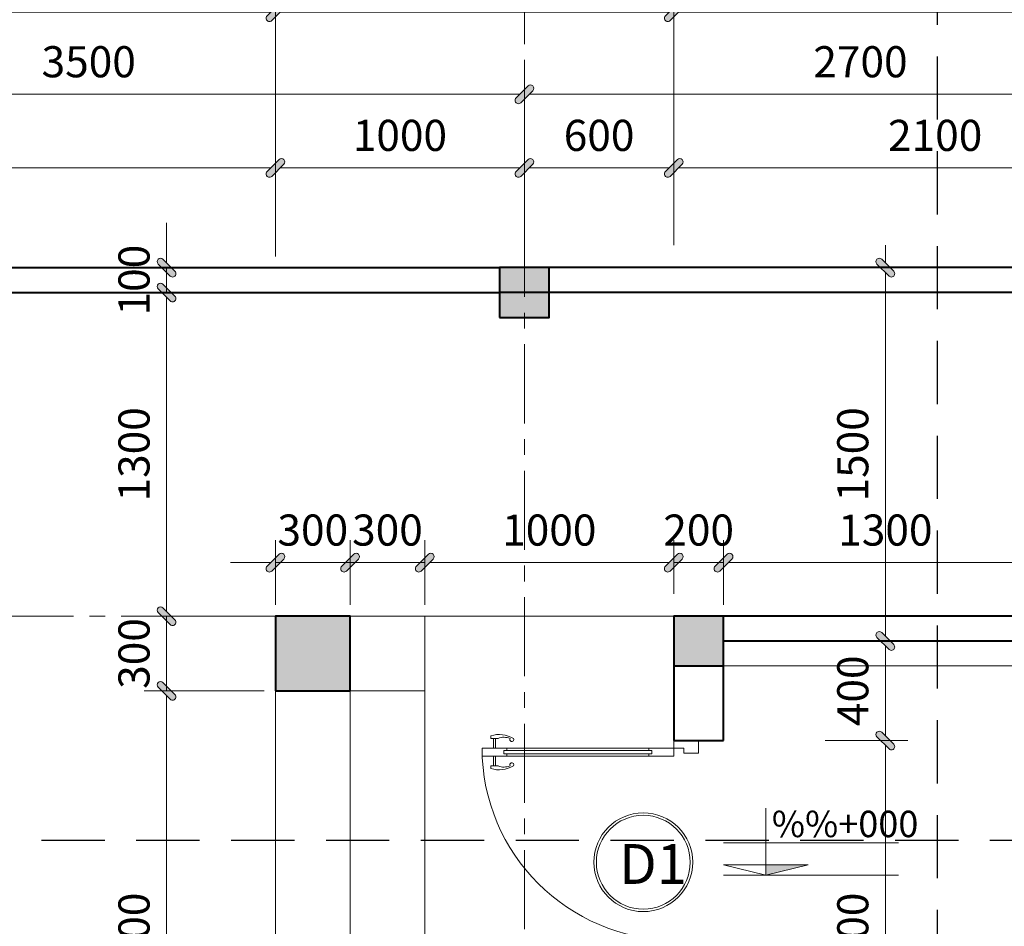
# Model space of a CAD drawing. Units: inches. Extents: x 161454 to 288504, y 50326 to 234927.
# Drawn here: x 223121 to 227076, y 165808 to 169450 of the extents above; entities that cross this region are included whole.
import ezdxf
from ezdxf.enums import TextEntityAlignment as Align

# ---------------------------------------------------------------- set-up
doc = ezdxf.new("R2010")
doc.units = ezdxf.units.IN
doc.header["$MEASUREMENT"] = 0
doc.header["$PDMODE"] = 35
for name, pattern in [('BORDER2', [22.224999999999998, 6.35, -3.175, 6.35, -3.175, 0, -3.175]), ('CENTER', [50.800000000000004, 31.75, -6.35, 6.35, -6.35]), ('HIDDEN', [9.524999999999999, 6.35, -3.175])]:
    doc.linetypes.add(name, pattern=pattern)
for name, color, linetype, lineweight in [('DIM', 8, 'Continuous', 9), ('HACTH', 8, 'Continuous', 0), ('net thay', 73, 'Continuous', 20), ('NET TO', 21, 'Continuous', 30), ('TRUC', 8, 'BORDER2', 13), ('tuong', 7, 'Continuous', 40), ('TV-MB', 33, 'Continuous', 13)]:
    doc.layers.add(name, color=color, linetype=linetype, lineweight=lineweight)
doc.layers.add('TEXT', color=7, linetype='Continuous')
doc.styles.add('100_dim', font='txt')
doc.styles.add('B', font='txt', dxfattribs={"height": 250})
doc.styles.add('THUC', font='txt')
doc.dimstyles.new('dim50', dxfattribs={"dimscale": 0.5, "dimtxt": 250, "dimasz": 180, "dimexe": 90, "dimexo": 90, "dimgap": 100, "dimtad": 1, "dimdec": 0, "dimtxsty": '100_dim', "dimblk": 'STIK', "dimcen": -125, "dimdle": 100, "dimclrd": 256, "dimclre": 256, "dimclrt": 3, "dimadec": 0, "dimazin": 0, "dimtfac": 1, "dimtdec": 0, "dimtix": 1, "dimtmove": 2, "dimatfit": 3, "dimfxl": 1, "dimlwd": 9, "dimlwe": 9, "dimarcsym": 0})

# ---------------------------------------------------------------- blocks, each defined once
blk = doc.blocks.new('A$C0A274BFE')
at = {"layer": 'TV-MB', "color": 8}
for p, q in [((54.25082827656297, 823.958285846631), (15.69378928857623, 823.958285846631)), ((54.25082827656297, 815.4982858466101), (15.69378928857623, 815.4982858466101)), ((86.88687079944066, 823.958285846631), (125.8064173132298, 823.958285846631)), ((86.88687079944066, 815.4982858466101), (125.8064173132298, 815.4982858466101)), ((1561.614785753627, 823.958285846631), (1522.695239239838, 823.958285846631)), ((1561.614785753627, 815.4982858466101), (1522.695239239838, 815.4982858466101)), ((1594.250828276505, 823.958285846631), (1632.807867264492, 823.958285846631)), ((1594.250828276505, 815.4982858466101), (1632.807867264492, 815.4982858466101)), ((54.25082827656297, 769.9999699958717), (54.25082827650476, 199.9999699958717)), ((64.05766027618665, 769.9999699958717), (64.05766027612844, 199.9999699958717)), ((77.133436276461, 769.9009199603461), (77.13343627640279, 200.0990200313972)), ((86.94026827608468, 770.0005311078276), (86.94026827605558, 200.0990200313972)), ((1561.561388276983, 770.0005311078276), (1561.561388277012, 200.0990200313972)), ((1571.368220276607, 769.9009199603461), (1571.368220276665, 200.0990200313972)), ((1584.443996276881, 769.9999699958717), (1584.443996276939, 199.9999699958717)), ((1594.250828276505, 769.9999699958717), (1594.250828276563, 199.9999699958717))]:
    blk.add_line(p, q, dxfattribs=at)
for points in [[(15.92397779511521, 757.6240589125082, -0.4688742666035938), (27.40576992172282, 753.4316608373774, -0.765142878919255), (15.69378928857623, 744.0185625256272, -0.2117637901244911), (5.014692775555886, 834.7760264492827), (15.69378928857623, 834.7760264492827), (15.69378928857623, 805.2239135424607, 0.2082523865541089)], [(114.0944366800541, 753.4316608373774, -0.4688742666035933), (125.5762288066617, 757.6240589125082, 0.2082523865541172), (125.8064173132298, 805.2239135424607), (125.8064173132298, 834.7760264492827), (136.4855138262501, 834.7760264492827, -0.211763790124491), (125.8064173132298, 744.0185625256272, -0.7651428789192614)], [(1534.407219873014, 753.4316608373774, 0.4688742666035933), (1522.925427746406, 757.6240589125082, -0.2082523865541172), (1522.695239239838, 805.2239135424607), (1522.695239239838, 834.7760264492827), (1512.016142726818, 834.7760264492827, 0.211763790124491), (1522.695239239838, 744.0185625256272, 0.7651428789192614)], [(1632.577678757953, 757.6240589125082, 0.4688742666035938), (1621.095886631345, 753.4316608373774, 0.765142878919255), (1632.807867264492, 744.0185625256272, 0.2117637901244911), (1643.486963777512, 834.7760264492827), (1632.807867264492, 834.7760264492827), (1632.807867264492, 805.2239135424607, -0.2082523865541089)]]:
    blk.add_lwpolyline(points, format="xyb", close=True, dxfattribs=at)
for points in [[(64.05766027618665, 782.2585099954158), (64.05766027618665, 769.9999699958717), (54.25082827656297, 769.9999699958717), (54.25082827656297, 869.9999699958717), (86.94026827608468, 869.9999699958717), (86.94026827608468, 769.9009199603461), (77.133436276461, 769.9009199603461), (77.133436276461, 782.2585099954158)], [(1584.443996276881, 782.2585099954158), (1584.443996276881, 769.9999699958717), (1594.250828276505, 769.9999699958717), (1594.250828276505, 869.9999699958717), (1561.561388276983, 869.9999699958717), (1561.561388276983, 769.9009199603461), (1571.368220276607, 769.9009199603461), (1571.368220276607, 782.2585099954158)], [(54.25082827653387, 199.9999699958717), (64.05766027612844, 199.9999699958717), (64.05766027612844, 187.7414299963275), (77.13343627640279, 187.7414299963275), (77.13343627640279, 200.0990200313972), (86.94026827602647, 200.0990200313972), (86.94026827602647, 99.99996999587165), (54.25082827653387, 99.99996999587165)], [(1594.250828276534, 199.9999699958717), (1584.443996276939, 199.9999699958717), (1584.443996276939, 187.7414299963275), (1571.368220276665, 187.7414299963275), (1571.368220276665, 200.0990200313972), (1561.561388277041, 200.0990200313972), (1561.561388277041, 99.99996999587165), (1594.250828276534, 99.99996999587165)], [(74.25082827653387, 59.99996999587165), (74.25082827653387, -3.00041283480823e-05), (24.25082827653387, -3.00041283480823e-05), (24.25082827653387, 99.99996999587165), (54.25082827653387, 99.99996999587165), (54.25082827653387, 59.99996999587165)], [(1574.250828276534, 59.99996999587165), (1574.250828276534, -3.00041283480823e-05), (1624.250828276534, -3.00041283480823e-05), (1624.250828276534, 99.99996999587165), (1594.250828276534, 99.99996999587165), (1594.250828276534, 59.99996999587165)]]:
    blk.add_lwpolyline(points, close=True, dxfattribs=at)
for centre, start, end in [((54.25082827653387, 99.99996999587165), 0, 90), ((1594.250828276534, 99.99996999587165), 90, 180)]:
    blk.add_arc(centre, 770.0000000000018, start, end, dxfattribs=at)
blk = doc.blocks.new('STIK')
h = blk.add_hatch(color=256)
edge = h.paths.add_edge_path()
edge.add_line((-0.1621320343547268, -0.374264068712364), (0.374264068712364, 0.1621320343565458))
edge.add_arc((0.2681980515335454, 0.2681980515344549), 0.1500000000005398, 315.0000000002456, 495.0000000002457)
edge.add_line((0.1621320343547268, 0.374264068712364), (-0.374264068712364, -0.1621320343565458))
edge.add_arc((-0.2681980515335454, -0.2681980515344549), 0.1500000000005398, 135.0000000002456, 315.0000000002456)
for p, q in [((0, 0.2121320343567277), (0, 1)), ((-0.2121320343576372, 0), (-1, 0)), ((1, 0), (0.2121320343576372, 0)), ((0, -1), (0, -0.2121320343567277))]:
    blk.add_line(p, q)
blk.add_lwpolyline([(-0.1621320343547268, -0.374264068712364), (0.374264068712364, 0.1621320343565458, 0.9999999999999999), (0.1621320343547268, 0.374264068712364), (-0.374264068712364, -0.1621320343565458, 0.9999999999999999)], format="xyb", close=True)
blk = doc.blocks.new('*D60')
at = {"layer": 'Defpoints', "color": 0}
for p in [(224148.6851206982, 168854.6489529589), (221648.6851206982, 168454.1542408996), (224148.6851206982, 168454.1542408996)]:
    blk.add_point(p, dxfattribs=at)
at = {"layer": 'DIM', "lineweight": 9}
for p, q in [((221648.6851206982, 168499.1542408996), (221648.6851206982, 168899.6489529589)), ((224148.6851206982, 168499.1542408996), (224148.6851206982, 168899.6489529589)), ((221738.6851206982, 168854.6489529589), (224058.6851206982, 168854.6489529589))]:
    blk.add_line(p, q, dxfattribs=at)
at = {"layer": 'DIM', "lineweight": 9, "xscale": 90, "yscale": 90, "zscale": 90, "rotation": 180}
blk.add_blockref('STIK', (221648.6851206982, 168854.6489529589), dxfattribs=at)
at = {"layer": 'DIM', "lineweight": 9, "xscale": 90, "yscale": 90, "zscale": 90}
blk.add_blockref('STIK', (224148.6851206982, 168854.6489529589), dxfattribs=at)
at = {"layer": 'DIM', "color": 3, "insert": (222898.6851206982, 168969.3448989048), "char_height": 125, "attachment_point": 5, "style": '100_dim'}
blk.add_mtext('2500', dxfattribs=at)
blk = doc.blocks.new('*D61')
at = {"layer": 'Defpoints', "color": 0}
for p in [(225148.6851206982, 168854.6489529589), (224148.6851206982, 168454.1542408996), (225148.6851206982, 168454.1542408996)]:
    blk.add_point(p, dxfattribs=at)
at = {"layer": 'DIM', "lineweight": 9}
for p, q in [((224148.6851206982, 168499.1542408996), (224148.6851206982, 168899.6489529589)), ((225148.6851206982, 168499.1542408996), (225148.6851206982, 168899.6489529589)), ((224238.6851206982, 168854.6489529589), (225058.6851206982, 168854.6489529589))]:
    blk.add_line(p, q, dxfattribs=at)
at = {"layer": 'DIM', "lineweight": 9, "xscale": 90, "yscale": 90, "zscale": 90, "rotation": 180}
blk.add_blockref('STIK', (224148.6851206982, 168854.6489529589), dxfattribs=at)
at = {"layer": 'DIM', "lineweight": 9, "xscale": 90, "yscale": 90, "zscale": 90}
blk.add_blockref('STIK', (225148.6851206982, 168854.6489529589), dxfattribs=at)
at = {"layer": 'DIM', "color": 3, "insert": (224648.6851206982, 168969.3448989048), "char_height": 125, "attachment_point": 5, "style": '100_dim'}
blk.add_mtext('1000', dxfattribs=at)
blk = doc.blocks.new('*D62')
at = {"layer": 'Defpoints', "color": 0}
for p in [(225748.6851206982, 168854.6489529589), (225748.6851206982, 168544.1542408996), (225148.6851206982, 168454.1542408996)]:
    blk.add_point(p, dxfattribs=at)
at = {"layer": 'DIM', "lineweight": 9}
for p, q in [((225148.6851206982, 168499.1542408996), (225148.6851206982, 168899.6489529589)), ((225748.6851206982, 168589.1542408996), (225748.6851206982, 168899.6489529589)), ((225238.6851206982, 168854.6489529589), (225658.6851206982, 168854.6489529589))]:
    blk.add_line(p, q, dxfattribs=at)
at = {"layer": 'DIM', "lineweight": 9, "xscale": 90, "yscale": 90, "zscale": 90, "rotation": 180}
blk.add_blockref('STIK', (225148.6851206982, 168854.6489529589), dxfattribs=at)
at = {"layer": 'DIM', "lineweight": 9, "xscale": 90, "yscale": 90, "zscale": 90}
blk.add_blockref('STIK', (225748.6851206982, 168854.6489529589), dxfattribs=at)
at = {"layer": 'DIM', "color": 3, "insert": (225448.6851206982, 168969.3448989048), "char_height": 125, "attachment_point": 5, "style": '100_dim'}
blk.add_mtext('600', dxfattribs=at)
blk = doc.blocks.new('*D63')
at = {"layer": 'Defpoints', "color": 0}
for p in [(227848.6851206982, 168854.6489529589), (225748.6851206982, 168544.1542408996), (227848.6851206982, 168454.1542408996)]:
    blk.add_point(p, dxfattribs=at)
at = {"layer": 'DIM', "lineweight": 9}
for p, q in [((225748.6851206982, 168589.1542408996), (225748.6851206982, 168899.6489529589)), ((227848.6851206982, 168499.1542408996), (227848.6851206982, 168899.6489529589)), ((225838.6851206982, 168854.6489529589), (227758.6851206982, 168854.6489529589))]:
    blk.add_line(p, q, dxfattribs=at)
at = {"layer": 'DIM', "lineweight": 9, "xscale": 90, "yscale": 90, "zscale": 90, "rotation": 180}
blk.add_blockref('STIK', (225748.6851206982, 168854.6489529589), dxfattribs=at)
at = {"layer": 'DIM', "lineweight": 9, "xscale": 90, "yscale": 90, "zscale": 90}
blk.add_blockref('STIK', (227848.6851206982, 168854.6489529589), dxfattribs=at)
at = {"layer": 'DIM', "color": 3, "insert": (226798.6851206982, 168969.3448989048), "char_height": 125, "attachment_point": 5, "style": '100_dim'}
blk.add_mtext('2100', dxfattribs=at)
blk = doc.blocks.new('*D68')
at = {"layer": 'Defpoints', "color": 0}
for p in [(225148.6851206982, 169150.4790975948), (221648.6851206982, 168454.1542408996), (225148.6851206982, 168454.1542408996)]:
    blk.add_point(p, dxfattribs=at)
at = {"layer": 'DIM', "lineweight": 9}
for p, q in [((221648.6851206982, 168499.1542408996), (221648.6851206982, 169195.4790975948)), ((225148.6851206982, 168499.1542408996), (225148.6851206982, 169195.4790975948)), ((221738.6851206982, 169150.4790975948), (225058.6851206982, 169150.4790975948))]:
    blk.add_line(p, q, dxfattribs=at)
at = {"layer": 'DIM', "lineweight": 9, "xscale": 90, "yscale": 90, "zscale": 90, "rotation": 180}
blk.add_blockref('STIK', (221648.6851206982, 169150.4790975948), dxfattribs=at)
at = {"layer": 'DIM', "lineweight": 9, "xscale": 90, "yscale": 90, "zscale": 90}
blk.add_blockref('STIK', (225148.6851206982, 169150.4790975948), dxfattribs=at)
at = {"layer": 'DIM', "color": 3, "insert": (223398.6851206982, 169265.1750435407), "char_height": 125, "attachment_point": 5, "style": '100_dim'}
blk.add_mtext('3500', dxfattribs=at)
blk = doc.blocks.new('*D69')
at = {"layer": 'Defpoints', "color": 0}
for p in [(227848.6851206982, 169150.4790975948), (225148.6851206982, 168454.1542408996), (227848.6851206982, 168454.1542408996)]:
    blk.add_point(p, dxfattribs=at)
at = {"layer": 'DIM', "lineweight": 9}
for p, q in [((225148.6851206982, 168499.1542408996), (225148.6851206982, 169195.4790975948)), ((227848.6851206982, 168499.1542408996), (227848.6851206982, 169195.4790975948)), ((225238.6851206982, 169150.4790975948), (227758.6851206982, 169150.4790975948))]:
    blk.add_line(p, q, dxfattribs=at)
at = {"layer": 'DIM', "lineweight": 9, "xscale": 90, "yscale": 90, "zscale": 90, "rotation": 180}
blk.add_blockref('STIK', (225148.6851206982, 169150.4790975948), dxfattribs=at)
at = {"layer": 'DIM', "lineweight": 9, "xscale": 90, "yscale": 90, "zscale": 90}
blk.add_blockref('STIK', (227848.6851206982, 169150.4790975948), dxfattribs=at)
at = {"layer": 'DIM', "color": 3, "insert": (226498.6851206982, 169265.1750435407), "char_height": 125, "attachment_point": 5, "style": '100_dim'}
blk.add_mtext('2700', dxfattribs=at)
blk = doc.blocks.new('*D74')
at = {"layer": 'Defpoints', "color": 0}
for p in [(224148.6851206982, 168454.1542408996), (223711.4399596394, 168354.1542408996), (224148.6851206982, 168354.1542408996)]:
    blk.add_point(p, dxfattribs=at)
at = {"layer": 'DIM', "lineweight": 9}
for p, q in [((223711.4399596394, 168544.1542408996), (223711.4399596394, 168634.1542408996)), ((224103.6851206982, 168454.1542408996), (223666.4399596394, 168454.1542408996)), ((223711.4399596394, 168454.1542408996), (223711.4399596394, 168354.1542408996)), ((224103.6851206982, 168354.1542408996), (223666.4399596394, 168354.1542408996)), ((223711.4399596394, 168264.1542408996), (223711.4399596394, 168174.1542408996))]:
    blk.add_line(p, q, dxfattribs=at)
at = {"layer": 'DIM', "lineweight": 9, "xscale": 90, "yscale": 90, "zscale": 90}
for p, rotation in [((223711.4399596394, 168454.1542408996), 270), ((223711.4399596394, 168354.1542408996), 90)]:
    blk.add_blockref('STIK', p, dxfattribs=dict(at, rotation=rotation))
at = {"layer": 'DIM', "color": 3, "insert": (223596.7440136934, 168404.1542408997), "char_height": 125, "attachment_point": 5, "rotation": 90, "style": '100_dim'}
blk.add_mtext('100', dxfattribs=at)
blk = doc.blocks.new('*D75')
at = {"layer": 'Defpoints', "color": 0}
for p in [(224148.6851206982, 168354.1542408996), (223711.4399596394, 167054.1542408986), (224148.6851206982, 167054.1542408986)]:
    blk.add_point(p, dxfattribs=at)
at = {"layer": 'DIM', "lineweight": 9}
for p, q in [((224103.6851206982, 168354.1542408996), (223666.4399596394, 168354.1542408996)), ((223711.4399596394, 168264.1542408996), (223711.4399596394, 167144.1542408986)), ((224103.6851206982, 167054.1542408986), (223666.4399596394, 167054.1542408986))]:
    blk.add_line(p, q, dxfattribs=at)
at = {"layer": 'DIM', "lineweight": 9, "xscale": 90, "yscale": 90, "zscale": 90}
for p, rotation in [((223711.4399596394, 168354.1542408996), 90), ((223711.4399596394, 167054.1542408986), 270)]:
    blk.add_blockref('STIK', p, dxfattribs=dict(at, rotation=rotation))
at = {"layer": 'DIM', "color": 3, "insert": (223596.7440136934, 167704.1542408991), "char_height": 125, "attachment_point": 5, "rotation": 90, "style": '100_dim'}
blk.add_mtext('1300', dxfattribs=at)
blk = doc.blocks.new('*D76')
at = {"layer": 'Defpoints', "color": 0}
for p in [(224148.6851206982, 167054.1542408986), (223711.4399596394, 166754.1542408986), (224148.6851206982, 166754.1542408986)]:
    blk.add_point(p, dxfattribs=at)
at = {"layer": 'DIM', "lineweight": 9}
for p, q in [((223711.4399596394, 167144.1542408986), (223711.4399596394, 167234.1542408986)), ((224103.6851206982, 167054.1542408986), (223666.4399596394, 167054.1542408986)), ((223711.4399596394, 167054.1542408986), (223711.4399596394, 166754.1542408986)), ((224103.6851206982, 166754.1542408986), (223666.4399596394, 166754.1542408986)), ((223711.4399596394, 166664.1542408986), (223711.4399596394, 166574.1542408986))]:
    blk.add_line(p, q, dxfattribs=at)
at = {"layer": 'DIM', "lineweight": 9, "xscale": 90, "yscale": 90, "zscale": 90}
for p, rotation in [((223711.4399596394, 167054.1542408986), 270), ((223711.4399596394, 166754.1542408986), 90)]:
    blk.add_blockref('STIK', p, dxfattribs=dict(at, rotation=rotation))
at = {"layer": 'DIM', "color": 3, "insert": (223596.7440136934, 166904.1542408986), "char_height": 125, "attachment_point": 5, "rotation": 90, "style": '100_dim'}
blk.add_mtext('300', dxfattribs=at)
blk = doc.blocks.new('*D77')
at = {"layer": 'Defpoints', "color": 0}
for p in [(224148.6851206982, 166754.1542408986), (223711.4399596394, 164754.1542408997), (224148.6851206981, 164754.1542408997)]:
    blk.add_point(p, dxfattribs=at)
at = {"layer": 'DIM', "lineweight": 9}
for p, q in [((224103.6851206982, 166754.1542408986), (223666.4399596394, 166754.1542408986)), ((223711.4399596394, 166664.1542408986), (223711.4399596394, 164844.1542408997)), ((224103.6851206981, 164754.1542408997), (223666.4399596394, 164754.1542408997))]:
    blk.add_line(p, q, dxfattribs=at)
at = {"layer": 'DIM', "lineweight": 9, "xscale": 90, "yscale": 90, "zscale": 90}
for p, rotation in [((223711.4399596394, 166754.1542408986), 90), ((223711.4399596394, 164754.1542408997), 270)]:
    blk.add_blockref('STIK', p, dxfattribs=dict(at, rotation=rotation))
at = {"layer": 'DIM', "color": 3, "insert": (223596.7440136934, 165754.1542408992), "char_height": 125, "attachment_point": 5, "rotation": 90, "style": '100_dim'}
blk.add_mtext('2000', dxfattribs=at)
blk = doc.blocks.new('*D81')
at = {"layer": 'Defpoints', "color": 0}
for p in [(226311.8060000608, 168454.1542408996), (226311.8060000608, 166954.1542408995), (226598.6851206982, 166954.1542408995)]:
    blk.add_point(p, dxfattribs=at)
at = {"layer": 'DIM', "lineweight": 9}
for p, q in [((226356.8060000608, 168454.1542408996), (226643.6851206982, 168454.1542408996)), ((226598.6851206982, 168364.1542408996), (226598.6851206982, 167044.1542408995)), ((226356.8060000608, 166954.1542408995), (226643.6851206982, 166954.1542408995))]:
    blk.add_line(p, q, dxfattribs=at)
at = {"layer": 'DIM', "lineweight": 9, "xscale": 90, "yscale": 90, "zscale": 90}
for p, rotation in [((226598.6851206982, 168454.1542408996), 90), ((226598.6851206982, 166954.1542408995), 270)]:
    blk.add_blockref('STIK', p, dxfattribs=dict(at, rotation=rotation))
at = {"layer": 'DIM', "color": 3, "insert": (226483.9891747522, 167704.1542408996), "char_height": 125, "attachment_point": 5, "rotation": 90, "style": '100_dim'}
blk.add_mtext('1500', dxfattribs=at)
blk = doc.blocks.new('*D82')
at = {"layer": 'Defpoints', "color": 0}
for p in [(226311.8060000608, 166954.1542408995), (226311.8060000608, 166554.1542408995), (226598.6851206982, 166554.1542408995)]:
    blk.add_point(p, dxfattribs=at)
at = {"layer": 'DIM', "lineweight": 9}
for p, q in [((226356.8060000608, 166954.1542408995), (226643.6851206982, 166954.1542408995)), ((226598.6851206982, 166864.1542408995), (226598.6851206982, 166644.1542408995)), ((226356.8060000608, 166554.1542408995), (226643.6851206982, 166554.1542408995))]:
    blk.add_line(p, q, dxfattribs=at)
at = {"layer": 'DIM', "lineweight": 9, "xscale": 90, "yscale": 90, "zscale": 90}
for p, rotation in [((226598.6851206982, 166954.1542408995), 90), ((226598.6851206982, 166554.1542408995), 270)]:
    blk.add_blockref('STIK', p, dxfattribs=dict(at, rotation=rotation))
at = {"layer": 'DIM', "color": 3, "insert": (226483.9891747522, 166754.1542408996), "char_height": 125, "attachment_point": 5, "rotation": 90, "style": '100_dim'}
blk.add_mtext('400', dxfattribs=at)
blk = doc.blocks.new('*D83')
at = {"layer": 'Defpoints', "color": 0}
for p in [(226311.8060000608, 166554.1542408995), (226311.8060000608, 164954.1542408996), (226598.6851206982, 164954.1542408996)]:
    blk.add_point(p, dxfattribs=at)
at = {"layer": 'DIM', "lineweight": 9}
for p, q in [((226356.8060000608, 166554.1542408995), (226643.6851206982, 166554.1542408995)), ((226598.6851206982, 166464.1542408995), (226598.6851206982, 165044.1542408996)), ((226356.8060000608, 164954.1542408996), (226643.6851206982, 164954.1542408996))]:
    blk.add_line(p, q, dxfattribs=at)
at = {"layer": 'DIM', "lineweight": 9, "xscale": 90, "yscale": 90, "zscale": 90}
for p, rotation in [((226598.6851206982, 166554.1542408995), 90), ((226598.6851206982, 164954.1542408996), 270)]:
    blk.add_blockref('STIK', p, dxfattribs=dict(at, rotation=rotation))
at = {"layer": 'DIM', "color": 3, "insert": (226483.9891747522, 165754.1542408996), "char_height": 125, "attachment_point": 5, "rotation": 90, "style": '100_dim'}
blk.add_mtext('1600', dxfattribs=at)
blk = doc.blocks.new('*D92')
at = {"layer": 'Defpoints', "color": 0}
for p in [(224448.6851206982, 167269.052230016), (224148.6851206982, 167054.1542408987), (224448.6851206982, 167054.1542408987)]:
    blk.add_point(p, dxfattribs=at)
at = {"layer": 'DIM', "lineweight": 9}
for p, q in [((224148.6851206982, 167099.1542408987), (224148.6851206982, 167314.052230016)), ((224448.6851206982, 167099.1542408987), (224448.6851206982, 167314.052230016)), ((224058.6851206982, 167269.052230016), (223968.6851206982, 167269.052230016)), ((224148.6851206982, 167269.052230016), (224448.6851206982, 167269.052230016)), ((224538.6851206982, 167269.052230016), (224628.6851206982, 167269.052230016))]:
    blk.add_line(p, q, dxfattribs=at)
at = {"layer": 'DIM', "lineweight": 9, "xscale": 90, "yscale": 90, "zscale": 90}
blk.add_blockref('STIK', (224148.6851206982, 167269.052230016), dxfattribs=at)
at = {"layer": 'DIM', "lineweight": 9, "xscale": 90, "yscale": 90, "zscale": 90, "rotation": 180}
blk.add_blockref('STIK', (224448.6851206982, 167269.052230016), dxfattribs=at)
at = {"layer": 'DIM', "color": 3, "insert": (224298.6851206982, 167383.7481759619), "char_height": 125, "attachment_point": 5, "style": '100_dim'}
blk.add_mtext('300', dxfattribs=at)
blk = doc.blocks.new('*D93')
at = {"layer": 'Defpoints', "color": 0}
for p in [(224748.6851206982, 167269.052230016), (224448.6851206982, 167054.1542408987), (224748.6851206982, 167054.1542408987)]:
    blk.add_point(p, dxfattribs=at)
at = {"layer": 'DIM', "lineweight": 9}
for p, q in [((224448.6851206982, 167099.1542408987), (224448.6851206982, 167314.052230016)), ((224748.6851206982, 167099.1542408987), (224748.6851206982, 167314.052230016)), ((224358.6851206982, 167269.052230016), (224268.6851206982, 167269.052230016)), ((224448.6851206982, 167269.052230016), (224748.6851206982, 167269.052230016)), ((224838.6851206982, 167269.052230016), (224928.6851206982, 167269.052230016))]:
    blk.add_line(p, q, dxfattribs=at)
at = {"layer": 'DIM', "lineweight": 9, "xscale": 90, "yscale": 90, "zscale": 90}
blk.add_blockref('STIK', (224448.6851206982, 167269.052230016), dxfattribs=at)
at = {"layer": 'DIM', "lineweight": 9, "xscale": 90, "yscale": 90, "zscale": 90, "rotation": 180}
blk.add_blockref('STIK', (224748.6851206982, 167269.052230016), dxfattribs=at)
at = {"layer": 'DIM', "color": 3, "insert": (224598.6851206982, 167383.7481759619), "char_height": 125, "attachment_point": 5, "style": '100_dim'}
blk.add_mtext('300', dxfattribs=at)
blk = doc.blocks.new('*D94')
at = {"layer": 'Defpoints', "color": 0}
for p in [(225748.6851206982, 167269.052230016), (225748.6851206982, 167099.1542408987), (224748.6851206982, 167054.1542408987)]:
    blk.add_point(p, dxfattribs=at)
at = {"layer": 'DIM', "lineweight": 9}
for p, q in [((224748.6851206982, 167099.1542408987), (224748.6851206982, 167314.052230016)), ((225748.6851206982, 167144.1542408987), (225748.6851206982, 167314.052230016)), ((224838.6851206982, 167269.052230016), (225658.6851206982, 167269.052230016))]:
    blk.add_line(p, q, dxfattribs=at)
at = {"layer": 'DIM', "lineweight": 9, "xscale": 90, "yscale": 90, "zscale": 90, "rotation": 180}
blk.add_blockref('STIK', (224748.6851206982, 167269.052230016), dxfattribs=at)
at = {"layer": 'DIM', "lineweight": 9, "xscale": 90, "yscale": 90, "zscale": 90}
blk.add_blockref('STIK', (225748.6851206982, 167269.052230016), dxfattribs=at)
at = {"layer": 'DIM', "color": 3, "insert": (225248.6851206982, 167383.7481759619), "char_height": 125, "attachment_point": 5, "style": '100_dim'}
blk.add_mtext('1000', dxfattribs=at)
blk = doc.blocks.new('*D95')
at = {"layer": 'Defpoints', "color": 0}
for p in [(225948.6851206982, 167269.052230016), (225748.6851206982, 167099.1542408987), (225948.6851206982, 167054.1542408998)]:
    blk.add_point(p, dxfattribs=at)
at = {"layer": 'DIM', "lineweight": 9}
for p, q in [((225748.6851206982, 167144.1542408987), (225748.6851206982, 167314.052230016)), ((225948.6851206982, 167099.1542408998), (225948.6851206982, 167314.052230016)), ((225658.6851206982, 167269.052230016), (225568.6851206982, 167269.052230016)), ((225748.6851206982, 167269.052230016), (225948.6851206982, 167269.052230016)), ((226038.6851206982, 167269.052230016), (226128.6851206982, 167269.052230016))]:
    blk.add_line(p, q, dxfattribs=at)
at = {"layer": 'DIM', "lineweight": 9, "xscale": 90, "yscale": 90, "zscale": 90}
blk.add_blockref('STIK', (225748.6851206982, 167269.052230016), dxfattribs=at)
at = {"layer": 'DIM', "lineweight": 9, "xscale": 90, "yscale": 90, "zscale": 90, "rotation": 180}
blk.add_blockref('STIK', (225948.6851206982, 167269.052230016), dxfattribs=at)
at = {"layer": 'DIM', "color": 3, "insert": (225848.6851206982, 167383.7481759619), "char_height": 125, "attachment_point": 5, "style": '100_dim'}
blk.add_mtext('200', dxfattribs=at)
blk = doc.blocks.new('*D96')
at = {"layer": 'Defpoints', "color": 0}
for p in [(227248.6851206982, 167269.052230016), (225948.6851206982, 167054.1542408998), (227248.6851206982, 167054.1542408993)]:
    blk.add_point(p, dxfattribs=at)
at = {"layer": 'DIM', "lineweight": 9}
for p, q in [((225948.6851206982, 167099.1542408998), (225948.6851206982, 167314.052230016)), ((227248.6851206982, 167099.1542408993), (227248.6851206982, 167314.052230016)), ((226038.6851206982, 167269.052230016), (227158.6851206982, 167269.052230016))]:
    blk.add_line(p, q, dxfattribs=at)
at = {"layer": 'DIM', "lineweight": 9, "xscale": 90, "yscale": 90, "zscale": 90, "rotation": 180}
blk.add_blockref('STIK', (225948.6851206982, 167269.052230016), dxfattribs=at)
at = {"layer": 'DIM', "lineweight": 9, "xscale": 90, "yscale": 90, "zscale": 90}
blk.add_blockref('STIK', (227248.6851206982, 167269.052230016), dxfattribs=at)
at = {"layer": 'DIM', "color": 3, "insert": (226598.6851206982, 167383.7481759619), "char_height": 125, "attachment_point": 5, "style": '100_dim'}
blk.add_mtext('1300', dxfattribs=at)
blk = doc.blocks.new('COTCT-0')
blk.add_hatch(color=256).paths.add_polyline_path([(399.9999999999818, 100), (7.275957614183426e-12, 100), (0, -7.275957614183426e-12)])
for p, q in [((0, 0), (0, 633.5565059430955)), ((-400, 307.8211586450925), (1253.576185522485, 307.8211586450925)), ((-400, 0), (1253.576185522485, 0))]:
    blk.add_line(p, q)
blk.add_lwpolyline([(400, 100), (-400, 100), (0, 0), (400, 100)])
at = {"style": 'B'}
blk.add_attdef('+20.000', (56.08644803077914, 360.4451051382348), '', height=250, dxfattribs=at)
blk = doc.blocks.new('*D652')
at = {"layer": 'Defpoints', "color": 0}
for p in [(242648.6851206982, 169480.5909707617), (225748.6851206982, 168499.1542408996), (242648.6851206982, 168499.1542408996)]:
    blk.add_point(p, dxfattribs=at)
at = {"layer": 'DIM', "lineweight": 9}
for p, q in [((225748.6851206982, 168544.1542408996), (225748.6851206982, 169525.5909707617)), ((242648.6851206982, 168544.1542408996), (242648.6851206982, 169525.5909707617)), ((225838.6851206982, 169480.5909707617), (242558.6851206982, 169480.5909707617))]:
    blk.add_line(p, q, dxfattribs=at)
at = {"layer": 'DIM', "lineweight": 9, "xscale": 90, "yscale": 90, "zscale": 90, "rotation": 180}
blk.add_blockref('STIK', (225748.6851206982, 169480.5909707617), dxfattribs=at)
at = {"layer": 'DIM', "lineweight": 9, "xscale": 90, "yscale": 90, "zscale": 90}
blk.add_blockref('STIK', (242648.6851206982, 169480.5909707617), dxfattribs=at)
at = {"layer": 'DIM', "color": 3, "insert": (234198.6851206982, 169595.2869167077), "char_height": 125, "attachment_point": 5, "style": '100_dim'}
blk.add_mtext('16900', dxfattribs=at)
blk = doc.blocks.new('*D650')
at = {"layer": 'Defpoints', "color": 0}
for p in [(224148.6851206982, 169480.5909707617), (224148.6851206982, 168499.1542408996), (225748.6851206982, 168499.1542408996)]:
    blk.add_point(p, dxfattribs=at)
at = {"layer": 'DIM', "lineweight": 9}
for p, q in [((224148.6851206982, 168544.1542408996), (224148.6851206982, 169525.5909707617)), ((225748.6851206982, 168544.1542408996), (225748.6851206982, 169525.5909707617)), ((225658.6851206982, 169480.5909707617), (224238.6851206982, 169480.5909707617))]:
    blk.add_line(p, q, dxfattribs=at)
at = {"layer": 'DIM', "lineweight": 9, "xscale": 90, "yscale": 90, "zscale": 90, "rotation": 180}
blk.add_blockref('STIK', (224148.6851206982, 169480.5909707617), dxfattribs=at)
at = {"layer": 'DIM', "lineweight": 9, "xscale": 90, "yscale": 90, "zscale": 90}
blk.add_blockref('STIK', (225748.6851206982, 169480.5909707617), dxfattribs=at)
at = {"layer": 'DIM', "color": 3, "insert": (224948.6851206982, 169595.2869167077), "char_height": 125, "attachment_point": 5, "style": '100_dim'}
blk.add_mtext('1600', dxfattribs=at)
blk = doc.blocks.new('*D651')
at = {"layer": 'Defpoints', "color": 0}
for p in [(221648.6851206982, 169480.5909707617), (221648.6851206982, 168499.1542408996), (224148.6851206982, 168499.1542408996)]:
    blk.add_point(p, dxfattribs=at)
at = {"layer": 'DIM', "lineweight": 9}
for p, q in [((221648.6851206982, 168544.1542408996), (221648.6851206982, 169525.5909707617)), ((224148.6851206982, 168544.1542408996), (224148.6851206982, 169525.5909707617)), ((224058.6851206982, 169480.5909707617), (221738.6851206982, 169480.5909707617))]:
    blk.add_line(p, q, dxfattribs=at)
at = {"layer": 'DIM', "lineweight": 9, "xscale": 90, "yscale": 90, "zscale": 90, "rotation": 180}
blk.add_blockref('STIK', (221648.6851206982, 169480.5909707617), dxfattribs=at)
at = {"layer": 'DIM', "lineweight": 9, "xscale": 90, "yscale": 90, "zscale": 90}
blk.add_blockref('STIK', (224148.6851206982, 169480.5909707617), dxfattribs=at)
at = {"layer": 'DIM', "color": 3, "insert": (222898.6851206982, 169595.2869167077), "char_height": 125, "attachment_point": 5, "style": '100_dim'}
blk.add_mtext('2500', dxfattribs=at)

msp = doc.modelspace()

# ---------------------------------------------------------------- hatches: boundary and pattern name
at = {"layer": 'HACTH'}
for points in [[(225248.6851206982, 168454.1542408996), (225048.6851206982, 168454.1542408996), (225048.6851206982, 168254.1542408996), (225248.6851206982, 168254.1542408996)], [(224448.6851206982, 167054.1542408986), (224148.6851206982, 167054.1542408986), (224148.6851206982, 166754.1542408986), (224448.6851206982, 166754.1542408986)], [(225948.6851206982, 167054.1542408995), (225748.6851206982, 167054.1542408995), (225748.6851206982, 166854.1542408995), (225948.6851206982, 166854.1542408995)]]:
    msp.add_hatch(color=7, dxfattribs=at).paths.add_polyline_path(points)

# ---------------------------------------------------------------- linework, layer by layer
at = {"layer": 'net thay', "ltscale": 70}
for p, q in [((224448.6851206982, 167054.1542408987), (224148.6851206982, 167054.1542408987)), ((224148.6851206982, 167054.1542408987), (224148.6851206982, 164454.1542408995)), ((225048.6851206982, 167054.1542408987), (224448.6851206982, 167054.1542408987)), ((224448.6851206982, 167054.1542408987), (224448.6851206982, 164454.1542408996)), ((224748.6851206982, 167054.1542408987), (224748.6851206982, 164454.1542408996)), ((225748.6851206982, 167054.1542408996), (225048.6851206982, 167054.1542408987)), ((227248.6851206981, 166854.1542408994), (225948.6851206982, 166854.1542408995)), ((224448.6851206982, 166754.1542408986), (224748.6851206982, 166754.1542408984))]:
    msp.add_line(p, q, dxfattribs=at)
at = {"layer": 'NET TO', "linetype": 'HIDDEN', "ltscale": 40}
for p, q in [((226806.6975709789, 169684.0729713913), (226806.6975709789, 160635.8337070888)), ((220160.9461161854, 166154.0190121522), (244592.0816822437, 166154.0190121522))]:
    msp.add_line(p, q, dxfattribs=at)
at = {"layer": 'TRUC', "linetype": 'CENTER', "ltscale": 10}
for p, q in [((225148.6851206982, 170686.0870507757), (225148.6851206982, 159972.015538818)), ((244990.9818477418, 168454.1542408996), (219471.3967530099, 168454.1542408996)), ((220988.6851206982, 167054.1542408986), (231126.962550235, 167054.1542408986))]:
    msp.add_line(p, q, dxfattribs=at)
at = {"layer": 'tuong', "color": 7}
for p, q in [((221648.6851206982, 168454.1542408996), (225048.6851206982, 168454.1542408996)), ((242648.6851206982, 168454.1542408996), (225048.6851206982, 168454.1542408996)), ((221798.6851206982, 168354.1542408996), (225048.6851206982, 168354.1542408996)), ((237448.6851206984, 168354.1542408995), (225048.6851206982, 168354.1542408996)), ((227248.6851206982, 167054.1542408996), (225948.6851206982, 167054.1542408995)), ((227248.6851206982, 166954.1542408996), (225948.6851206982, 166954.1542408995)), ((225748.6851206982, 166854.1542408995), (225748.6851206982, 166554.1542408996)), ((225948.6851206982, 166554.1542408996), (225948.6851206982, 166854.1542408995)), ((225748.6851206982, 166554.1542408995), (225948.6851206982, 166554.1542408995))]:
    msp.add_line(p, q, dxfattribs=at)
for points in [[(225048.6851206982, 168254.1542408996), (225248.6851206982, 168254.1542408996), (225248.6851206982, 168454.1542408996), (225048.6851206982, 168454.1542408996)], [(224148.6851206982, 166754.1542408986), (224448.6851206982, 166754.1542408986), (224448.6851206982, 167054.1542408986), (224148.6851206982, 167054.1542408986)], [(225748.6851206982, 166854.1542408995), (225948.6851206982, 166854.1542408995), (225948.6851206982, 167054.1542408995), (225748.6851206982, 167054.1542408995)]]:
    msp.add_lwpolyline(points, close=True, dxfattribs=at)
at = {"layer": 'TV-MB', "linetype": 'Continuous'}
for radius in [198.4056495457631, 188.4056495457631]:
    msp.add_circle((225626.2616588512, 166065.5575227792), radius, dxfattribs=at)

# ---------------------------------------------------------------- block references
at = {"layer": 'net thay', "color": 4, "ltscale": 30, "rotation": 90}
msp.add_blockref('A$C0A274BFE', (225848.685090694, 164929.903412623), dxfattribs=at)
at = {"layer": 'TV-MB', "xscale": 0.4250000000465661, "yscale": 0.4249999999301508, "zscale": 0.425}
msp.add_blockref('COTCT-0', (226118.5858757118, 166012.9803700164), dxfattribs=at).add_auto_attribs({'+20.000': '%%+000'})

# ---------------------------------------------------------------- texts
at = {"layer": 'TEXT', "linetype": 'CENTER', "ltscale": 0.15, "style": 'THUC'}
msp.add_text('D1', height=160, dxfattribs=at).set_placement((225665.7624981306, 166058.396705139), align=Align.MIDDLE_CENTER)

# ---------------------------------------------------------------- dimensions: what is measured, and where the dimension line sits
at = {"layer": 'DIM'}
for base, p1, p2, picture, middle in [((221648.6851206982, 169480.5909707617), (224148.6851206982, 168499.1542408996), (221648.6851206982, 168499.1542408996), '*D651', (222898.6851206982, 169595.2869167077)), ((224148.6851206982, 169480.5909707617), (225748.6851206982, 168499.1542408996), (224148.6851206982, 168499.1542408996), '*D650', (224948.6851206982, 169595.2869167077)), ((242648.6851206982, 169480.5909707617), (225748.6851206982, 168499.1542408996), (242648.6851206982, 168499.1542408996), '*D652', (234198.6851206982, 169595.2869167077)), ((225148.6851206982, 169150.4790975948), (221648.6851206982, 168454.1542408996), (225148.6851206982, 168454.1542408996), '*D68', (223398.6851206982, 169265.1750435407)), ((227848.6851206982, 169150.4790975948), (225148.6851206982, 168454.1542408996), (227848.6851206982, 168454.1542408996), '*D69', (226498.6851206982, 169265.1750435407)), ((224148.6851206982, 168854.6489529589), (221648.6851206982, 168454.1542408996), (224148.6851206982, 168454.1542408996), '*D60', (222898.6851206982, 168969.3448989048)), ((225148.6851206982, 168854.6489529589), (224148.6851206982, 168454.1542408996), (225148.6851206982, 168454.1542408996), '*D61', (224648.6851206982, 168969.3448989048)), ((225748.6851206982, 168854.6489529589), (225148.6851206982, 168454.1542408996), (225748.6851206982, 168544.1542408996), '*D62', (225448.6851206982, 168969.3448989048)), ((227848.6851206982, 168854.6489529589), (225748.6851206982, 168544.1542408996), (227848.6851206982, 168454.1542408996), '*D63', (226798.6851206982, 168969.3448989048)), ((224448.6851206982, 167269.052230016), (224148.6851206982, 167054.1542408987), (224448.6851206982, 167054.1542408987), '*D92', (224298.6851206982, 167383.7481759619)), ((224748.6851206982, 167269.052230016), (224448.6851206982, 167054.1542408987), (224748.6851206982, 167054.1542408987), '*D93', (224598.6851206982, 167383.7481759619)), ((225748.6851206982, 167269.052230016), (224748.6851206982, 167054.1542408987), (225748.6851206982, 167099.1542408987), '*D94', (225248.6851206982, 167383.7481759619)), ((225948.6851206982, 167269.052230016), (225748.6851206982, 167099.1542408987), (225948.6851206982, 167054.1542408998), '*D95', (225848.6851206982, 167383.7481759619)), ((227248.6851206982, 167269.052230016), (225948.6851206982, 167054.1542408998), (227248.6851206982, 167054.1542408993), '*D96', (226598.6851206982, 167383.7481759619))]:
    dim = msp.add_linear_dim(base=base, p1=p1, p2=p2, dimstyle='dim50', dxfattribs=at)
    dim.commit()
    dim.dimension.update_dxf_attribs({"geometry": picture, "text_midpoint": middle})
for base, p1, p2, picture, middle in [((223711.4399596394, 168354.1542408996), (224148.6851206982, 168454.1542408996), (224148.6851206982, 168354.1542408996), '*D74', (223596.7440136934, 168404.1542408997)), ((226598.6851206982, 166954.1542408995), (226311.8060000608, 168454.1542408996), (226311.8060000608, 166954.1542408995), '*D81', (226483.9891747522, 167704.1542408996)), ((223711.4399596394, 167054.1542408986), (224148.6851206982, 168354.1542408996), (224148.6851206982, 167054.1542408986), '*D75', (223596.7440136934, 167704.1542408991)), ((223711.4399596394, 166754.1542408986), (224148.6851206982, 167054.1542408986), (224148.6851206982, 166754.1542408986), '*D76', (223596.7440136934, 166904.1542408986)), ((226598.6851206982, 166554.1542408995), (226311.8060000608, 166954.1542408995), (226311.8060000608, 166554.1542408995), '*D82', (226483.9891747522, 166754.1542408996)), ((223711.4399596394, 164754.1542408997), (224148.6851206982, 166754.1542408986), (224148.6851206981, 164754.1542408997), '*D77', (223596.7440136934, 165754.1542408992)), ((226598.6851206982, 164954.1542408996), (226311.8060000608, 166554.1542408995), (226311.8060000608, 164954.1542408996), '*D83', (226483.9891747522, 165754.1542408996))]:
    dim = msp.add_linear_dim(base=base, p1=p1, p2=p2, angle=90, dimstyle='dim50', dxfattribs=at)
    dim.commit()
    dim.dimension.update_dxf_attribs({"geometry": picture, "text_midpoint": middle})

doc.saveas('drawing.dxf')
